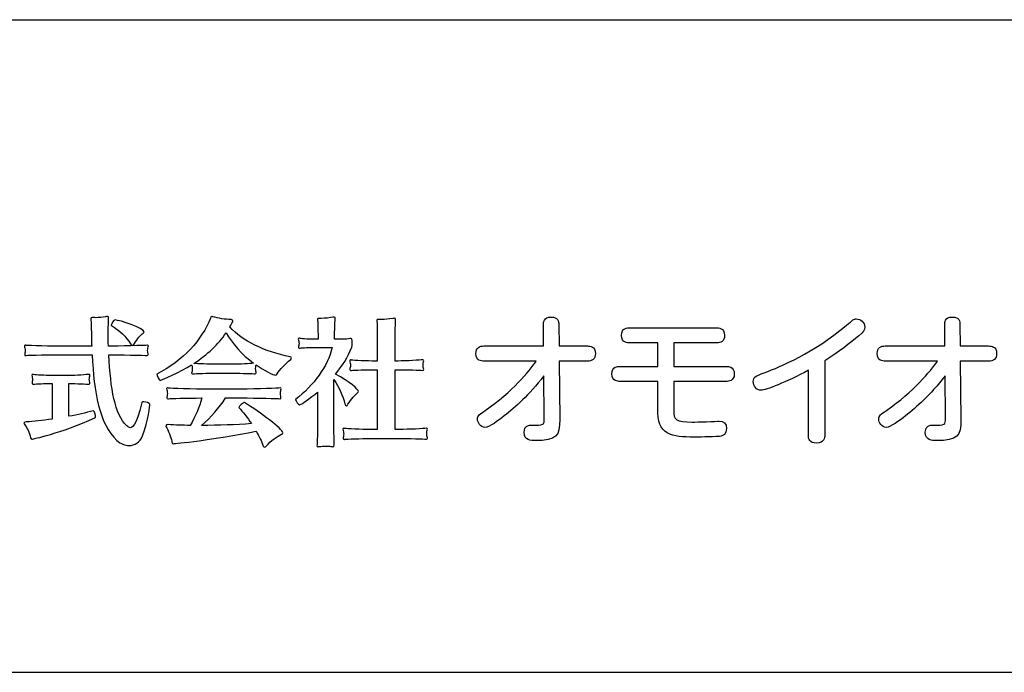
# Model space of a CAD drawing. Extents: x -1038 to 2294, y -1410 to 1519.
# Drawn here: x 368 to 491, y 89 to 170 of the extents above; entities that cross this region are included whole.
import ezdxf

# ---------------------------------------------------------------- set-up
doc = ezdxf.new("R2010")
doc.units = 0
doc.header["$LTSCALE"] = 50.8
doc.header["$MEASUREMENT"] = 0
doc.layers.add('枠', color=5, linetype='CONTINUOUS')

msp = doc.modelspace()

# ---------------------------------------------------------------- linework, layer by layer
at = {"layer": '枠'}
for p, q in [((254.44, 169.71), (2294.44, 169.71)), ((254.44, 88.63), (2294.44, 88.63))]:
    msp.add_line(p, q, dxfattribs=at)
for points, knots in [([(383.7, 118.01), (383.37, 117.2), (382.74, 116.8), (382.04, 116.8), (381.52, 116.8), (380.99, 117), (380.51, 117.44), (378.3, 119.5), (377.68, 123.41), (377.44, 128.08), (377.44, 128.08), (373.81, 128.08), (373.81, 128.08), (372.6, 128.08), (369.47, 128.04), (369.26, 127.99), (369.23, 127.97), (369.19, 127.97), (369.16, 127.97), (369.07, 127.97), (369.06, 128.02), (369.06, 128.09), (369.06, 128.14), (369.07, 128.23), (369.09, 128.28), (369.11, 128.36), (369.13, 128.47), (369.13, 128.57), (369.13, 128.67), (369.11, 128.79), (369.09, 128.88), (369.07, 128.97), (369.02, 129.09), (369.02, 129.17), (369.02, 129.22), (369.06, 129.26), (369.13, 129.26), (369.16, 129.26), (369.21, 129.26), (369.26, 129.24), (369.47, 129.21), (372.62, 129.14), (373.81, 129.14), (373.81, 129.14), (377.39, 129.14), (377.39, 129.14), (377.37, 129.44), (377.37, 129.74), (377.35, 130.05), (377.34, 130.76), (377.34, 131.71), (377.29, 132.38), (377.29, 132.43), (377.29, 132.48), (377.29, 132.53), (377.29, 132.67), (377.3, 132.72), (377.44, 132.72), (377.47, 132.72), (377.54, 132.72), (377.61, 132.7), (377.68, 132.7), (377.78, 132.68), (377.9, 132.68), (378.26, 132.68), (378.76, 132.74), (379.09, 132.81), (379.19, 132.83), (379.27, 132.84), (379.34, 132.84), (379.46, 132.84), (379.48, 132.79), (379.48, 132.67), (379.48, 132.64), (379.48, 132.59), (379.48, 132.51), (379.45, 131.91), (379.43, 131.21), (379.43, 130.58), (379.43, 130.22), (379.43, 129.68), (379.46, 129.14), (379.46, 129.14), (379.52, 129.14), (379.52, 129.14), (380.54, 129.14), (384.14, 129.24), (384.28, 129.26), (384.3, 129.26), (384.32, 129.26), (384.33, 129.26), (384.4, 129.26), (384.44, 129.22), (384.44, 129.17), (384.44, 129.1), (384.38, 129), (384.37, 128.91), (384.35, 128.83), (384.33, 128.71), (384.33, 128.61), (384.33, 128.49), (384.35, 128.38), (384.37, 128.33), (384.38, 128.26), (384.4, 128.18), (384.4, 128.13), (384.4, 128.04), (384.38, 127.99), (384.28, 127.99), (384.28, 127.99), (384.26, 127.99), (384.26, 127.99), (384.06, 128.01), (380.54, 128.08), (379.52, 128.08), (379.72, 123.82), (380.25, 120.67), (381.73, 119.26), (381.9, 119.11), (382.05, 119.02), (382.19, 119.02), (382.36, 119.02), (382.93, 119.12), (383.63, 122.14), (383.65, 122.21), (383.73, 122.23), (383.85, 122.23), (384.14, 122.23), (384.61, 122.07), (384.61, 121.92), (384.61, 121.89), (384.44, 119.88), (383.7, 118.01)], [0, 0, 0, 0, 1, 1, 1, 2, 2, 2, 3, 3, 3, 4, 4, 4, 5, 5, 5, 6, 6, 6, 7, 7, 7, 8, 8, 8, 9, 9, 9, 10, 10, 10, 11, 11, 11, 12, 12, 12, 13, 13, 13, 14, 14, 14, 15, 15, 15, 16, 16, 16, 17, 17, 17, 18, 18, 18, 19, 19, 19, 20, 20, 20, 21, 21, 21, 22, 22, 22, 23, 23, 23, 24, 24, 24, 25, 25, 25, 26, 26, 26, 27, 27, 27, 28, 28, 28, 29, 29, 29, 30, 30, 30, 31, 31, 31, 32, 32, 32, 33, 33, 33, 34, 34, 34, 35, 35, 35, 36, 36, 36, 37, 37, 37, 38, 38, 38, 39, 39, 39, 40, 40, 40, 41, 41, 41, 42, 42, 42, 43, 43, 43, 44, 44, 44, 44]), ([(382.7, 129.46), (382.6, 129.31), (382.53, 129.24), (382.45, 129.24), (382.38, 129.24), (382.31, 129.31), (382.22, 129.43), (381.67, 130.32), (380.82, 131.09), (379.84, 131.71), (379.82, 131.71), (379.82, 131.73), (379.82, 131.74), (379.82, 131.9), (380.1, 132.4), (380.29, 132.4), (380.85, 132.4), (383.89, 131.38), (383.89, 130.92), (383.89, 130.87), (383.85, 130.8), (383.77, 130.75), (383.44, 130.54), (383.08, 130.11), (382.7, 129.46)], [0, 0, 0, 0, 1, 1, 1, 2, 2, 2, 3, 3, 3, 4, 4, 4, 5, 5, 5, 6, 6, 6, 7, 7, 7, 8, 8, 8, 8]), ([(400.44, 125.69), (400.39, 125.59), (400.3, 125.54), (400.22, 125.54), (400.01, 125.54), (398.76, 126.14), (397.82, 126.81), (397.8, 126.77), (397.8, 126.72), (397.79, 126.69), (397.77, 126.6), (397.75, 126.5), (397.75, 126.38), (397.75, 126.22), (397.77, 126.09), (397.79, 126.03), (397.8, 125.97), (397.82, 125.9), (397.82, 125.83), (397.82, 125.76), (397.79, 125.71), (397.7, 125.71), (397.7, 125.71), (397.7, 125.71), (397.68, 125.71), (397.46, 125.73), (396.09, 125.79), (394.84, 125.79), (394.84, 125.79), (392.87, 125.79), (392.87, 125.79), (391.85, 125.79), (390.21, 125.74), (390.02, 125.71), (389.98, 125.71), (389.95, 125.71), (389.93, 125.71), (389.83, 125.71), (389.8, 125.74), (389.8, 125.81), (389.8, 125.86), (389.83, 125.95), (389.85, 126.02), (389.87, 126.12), (389.88, 126.24), (389.88, 126.34), (389.88, 126.46), (389.87, 126.58), (389.85, 126.67), (389.83, 126.72), (389.81, 126.77), (389.8, 126.84), (388.42, 125.98), (386.08, 124.9), (385.9, 124.9), (385.77, 124.9), (385.46, 125.52), (385.46, 125.66), (385.46, 125.66), (385.46, 125.68), (385.46, 125.68), (388.73, 127.28), (391.12, 130), (392.14, 132.64), (392.18, 132.74), (392.21, 132.83), (392.32, 132.83), (392.35, 132.83), (392.38, 132.83), (392.42, 132.81), (393.17, 132.59), (393.96, 132.48), (394.73, 132.45), (394.89, 132.43), (394.94, 132.38), (394.94, 132.27), (394.94, 132.21), (394.72, 131.83), (394.55, 131.54), (396.14, 129.79), (398.76, 128.49), (402.04, 127.82), (402.14, 127.8), (402.21, 127.75), (402.21, 127.68), (402.21, 127.63), (402.17, 127.58), (402.11, 127.51), (401.39, 126.84), (400.75, 126.31), (400.44, 125.69)], [0, 0, 0, 0, 1, 1, 1, 2, 2, 2, 3, 3, 3, 4, 4, 4, 5, 5, 5, 6, 6, 6, 7, 7, 7, 8, 8, 8, 9, 9, 9, 10, 10, 10, 11, 11, 11, 12, 12, 12, 13, 13, 13, 14, 14, 14, 15, 15, 15, 16, 16, 16, 17, 17, 17, 18, 18, 18, 19, 19, 19, 20, 20, 20, 21, 21, 21, 22, 22, 22, 23, 23, 23, 24, 24, 24, 25, 25, 25, 26, 26, 26, 27, 27, 27, 28, 28, 28, 29, 29, 29, 30, 30, 30, 30]), ([(409.23, 121.92), (409.15, 121.8), (409.08, 121.75), (409.03, 121.75), (408.94, 121.75), (408.87, 121.85), (408.84, 121.97), (408.6, 122.96), (408.14, 124.04), (407.47, 124.99), (407.47, 124.99), (407.47, 119.86), (407.47, 119.86), (407.47, 119.18), (407.5, 117.46), (407.52, 116.96), (407.52, 116.93), (407.52, 116.92), (407.52, 116.88), (407.52, 116.71), (407.48, 116.66), (407.37, 116.66), (407.29, 116.66), (407.21, 116.67), (407.11, 116.69), (406.97, 116.71), (406.73, 116.72), (406.47, 116.72), (406.18, 116.72), (405.89, 116.71), (405.7, 116.67), (405.62, 116.66), (405.55, 116.66), (405.49, 116.66), (405.39, 116.66), (405.38, 116.69), (405.38, 116.76), (405.38, 116.83), (405.39, 116.9), (405.39, 117), (405.43, 117.56), (405.46, 119.14), (405.46, 119.84), (405.46, 119.84), (405.46, 123.45), (405.46, 123.45), (404.54, 122.68), (403.33, 121.85), (403.22, 121.85), (403.08, 121.85), (402.72, 122.37), (402.72, 122.49), (402.72, 122.49), (402.72, 122.5), (402.72, 122.5), (405.02, 124.34), (406.68, 126.58), (407.28, 129), (407.28, 129), (405.13, 129), (405.13, 129), (404.6, 129), (403.49, 128.95), (403.28, 128.91), (403.25, 128.91), (403.23, 128.91), (403.2, 128.91), (403.1, 128.91), (403.08, 128.95), (403.08, 129.02), (403.08, 129.07), (403.1, 129.16), (403.11, 129.21), (403.13, 129.29), (403.15, 129.4), (403.15, 129.5), (403.15, 129.6), (403.13, 129.71), (403.11, 129.77), (403.1, 129.86), (403.06, 129.96), (403.06, 130.03), (403.06, 130.1), (403.08, 130.13), (403.16, 130.13), (403.2, 130.13), (403.23, 130.13), (403.28, 130.11), (403.49, 130.06), (404.64, 130), (405.13, 130), (405.13, 130), (405.51, 130), (405.51, 130), (405.51, 130), (405.51, 130.46), (405.51, 130.46), (405.51, 130.92), (405.49, 132.14), (405.46, 132.35), (405.46, 132.4), (405.44, 132.43), (405.44, 132.46), (405.44, 132.57), (405.49, 132.6), (405.67, 132.6), (405.68, 132.6), (405.72, 132.6), (405.75, 132.6), (405.8, 132.6), (405.85, 132.6), (405.91, 132.6), (406.37, 132.6), (407, 132.67), (407.37, 132.74), (407.41, 132.75), (407.47, 132.75), (407.5, 132.75), (407.62, 132.75), (407.66, 132.7), (407.66, 132.6), (407.66, 132.55), (407.66, 132.5), (407.64, 132.43), (407.6, 132.16), (407.57, 130.94), (407.57, 130.44), (407.57, 130.44), (407.57, 130), (407.57, 130), (408.15, 130), (408.93, 130), (409.51, 130.08), (409.54, 130.08), (409.56, 130.08), (409.58, 130.08), (409.73, 130.08), (409.75, 129.98), (409.75, 129.84), (409.75, 129.84), (409.75, 129.44), (409.75, 129.44), (409.75, 129.36), (409.75, 129.12), (409.71, 129.02), (409.23, 127.8), (408.51, 126.67), (407.67, 125.66), (409.49, 124.77), (410.53, 123.7), (410.53, 123.53), (410.53, 123.48), (410.5, 123.41), (410.41, 123.34), (410.12, 123.12), (409.68, 122.59), (409.23, 121.92)], [0, 0, 0, 0, 1, 1, 1, 2, 2, 2, 3, 3, 3, 4, 4, 4, 5, 5, 5, 6, 6, 6, 7, 7, 7, 8, 8, 8, 9, 9, 9, 10, 10, 10, 11, 11, 11, 12, 12, 12, 13, 13, 13, 14, 14, 14, 15, 15, 15, 16, 16, 16, 17, 17, 17, 18, 18, 18, 19, 19, 19, 20, 20, 20, 21, 21, 21, 22, 22, 22, 23, 23, 23, 24, 24, 24, 25, 25, 25, 26, 26, 26, 27, 27, 27, 28, 28, 28, 29, 29, 29, 30, 30, 30, 31, 31, 31, 32, 32, 32, 33, 33, 33, 34, 34, 34, 35, 35, 35, 36, 36, 36, 37, 37, 37, 38, 38, 38, 39, 39, 39, 40, 40, 40, 41, 41, 41, 42, 42, 42, 43, 43, 43, 44, 44, 44, 45, 45, 45, 46, 46, 46, 47, 47, 47, 48, 48, 48, 49, 49, 49, 50, 50, 50, 51, 51, 51, 52, 52, 52, 52]), ([(419.11, 117.72), (419.11, 117.64), (419.07, 117.58), (419, 117.58), (418.99, 117.58), (418.97, 117.58), (418.95, 117.58), (418.75, 117.64), (416.64, 117.67), (415.71, 117.67), (415.71, 117.67), (411.91, 117.67), (411.91, 117.67), (410.96, 117.67), (409.04, 117.62), (408.84, 117.58), (408.8, 117.58), (408.79, 117.56), (408.75, 117.56), (408.67, 117.56), (408.63, 117.62), (408.63, 117.7), (408.63, 117.77), (408.65, 117.84), (408.67, 117.93), (408.68, 118.01), (408.7, 118.13), (408.7, 118.25), (408.7, 118.36), (408.68, 118.44), (408.67, 118.52), (408.63, 118.63), (408.6, 118.73), (408.6, 118.82), (408.6, 118.89), (408.63, 118.94), (408.72, 118.94), (408.75, 118.94), (408.79, 118.94), (408.84, 118.92), (409.04, 118.87), (410.96, 118.8), (411.91, 118.8), (411.91, 118.8), (412.87, 118.8), (412.87, 118.8), (412.87, 118.8), (412.87, 126.22), (412.87, 126.22), (412.87, 126.22), (412.62, 126.22), (412.62, 126.22), (411.68, 126.22), (409.88, 126.17), (409.68, 126.14), (409.64, 126.14), (409.61, 126.12), (409.59, 126.12), (409.49, 126.12), (409.46, 126.17), (409.46, 126.26), (409.46, 126.31), (409.47, 126.39), (409.51, 126.48), (409.52, 126.57), (409.54, 126.65), (409.54, 126.74), (409.54, 126.86), (409.52, 126.98), (409.51, 127.05), (409.47, 127.17), (409.46, 127.27), (409.46, 127.34), (409.46, 127.41), (409.47, 127.44), (409.56, 127.44), (409.59, 127.44), (409.63, 127.44), (409.68, 127.42), (409.88, 127.37), (411.68, 127.3), (412.62, 127.3), (412.62, 127.3), (412.87, 127.3), (412.87, 127.3), (412.87, 127.3), (412.87, 129.22), (412.87, 129.22), (412.87, 129.72), (412.87, 131.83), (412.83, 132.22), (412.83, 132.26), (412.83, 132.29), (412.83, 132.33), (412.83, 132.45), (412.87, 132.46), (413.02, 132.46), (413.07, 132.46), (413.12, 132.46), (413.18, 132.46), (413.24, 132.46), (413.33, 132.46), (413.43, 132.46), (413.79, 132.46), (414.27, 132.5), (414.85, 132.6), (414.91, 132.62), (414.96, 132.62), (414.99, 132.62), (415.12, 132.62), (415.13, 132.57), (415.13, 132.45), (415.13, 132.41), (415.13, 132.36), (415.13, 132.29), (415.12, 132.02), (415.08, 129.71), (415.08, 129.21), (415.08, 129.21), (415.08, 127.3), (415.08, 127.3), (415.08, 127.3), (415.47, 127.3), (415.47, 127.3), (416.4, 127.3), (418.34, 127.42), (418.47, 127.44), (418.49, 127.44), (418.51, 127.44), (418.53, 127.44), (418.61, 127.44), (418.64, 127.39), (418.64, 127.32), (418.64, 127.25), (418.61, 127.17), (418.59, 127.1), (418.58, 127.01), (418.56, 126.91), (418.56, 126.81), (418.56, 126.67), (418.58, 126.53), (418.59, 126.48), (418.63, 126.41), (418.64, 126.34), (418.64, 126.27), (418.64, 126.19), (418.61, 126.14), (418.51, 126.14), (418.51, 126.14), (418.49, 126.14), (418.49, 126.14), (418.28, 126.16), (416.4, 126.22), (415.47, 126.22), (415.47, 126.22), (415.08, 126.22), (415.08, 126.22), (415.08, 126.22), (415.08, 118.8), (415.08, 118.8), (415.08, 118.8), (415.71, 118.8), (415.71, 118.8), (416.64, 118.8), (418.78, 118.9), (418.94, 118.94), (418.95, 118.94), (418.99, 118.94), (419, 118.94), (419.07, 118.94), (419.11, 118.9), (419.11, 118.83), (419.11, 118.75), (419.07, 118.66), (419.05, 118.58), (419.04, 118.52), (419.04, 118.39), (419.04, 118.25), (419.04, 118.11), (419.04, 117.99), (419.05, 117.94), (419.09, 117.87), (419.11, 117.79), (419.11, 117.72)], [0, 0, 0, 0, 1, 1, 1, 2, 2, 2, 3, 3, 3, 4, 4, 4, 5, 5, 5, 6, 6, 6, 7, 7, 7, 8, 8, 8, 9, 9, 9, 10, 10, 10, 11, 11, 11, 12, 12, 12, 13, 13, 13, 14, 14, 14, 15, 15, 15, 16, 16, 16, 17, 17, 17, 18, 18, 18, 19, 19, 19, 20, 20, 20, 21, 21, 21, 22, 22, 22, 23, 23, 23, 24, 24, 24, 25, 25, 25, 26, 26, 26, 27, 27, 27, 28, 28, 28, 29, 29, 29, 30, 30, 30, 31, 31, 31, 32, 32, 32, 33, 33, 33, 34, 34, 34, 35, 35, 35, 36, 36, 36, 37, 37, 37, 38, 38, 38, 39, 39, 39, 40, 40, 40, 41, 41, 41, 42, 42, 42, 43, 43, 43, 44, 44, 44, 45, 45, 45, 46, 46, 46, 47, 47, 47, 48, 48, 48, 49, 49, 49, 50, 50, 50, 51, 51, 51, 52, 52, 52, 53, 53, 53, 54, 54, 54, 55, 55, 55, 56, 56, 56, 57, 57, 57, 58, 58, 58, 59, 59, 59, 60, 60, 60, 61, 61, 61, 61]), ([(433.53, 131.84), (433.53, 132.06), (433.53, 132.77), (434.47, 132.77), (435.37, 132.77), (435.42, 132.21), (435.42, 131.85)], [4, 4, 4, 4, 5, 5, 5, 6, 6, 6, 6]), ([(471.13, 131.7), (472.03, 132.45), (472.11, 132.54), (472.39, 132.54), (472.94, 132.54), (473.46, 132.08), (473.46, 131.52), (473.46, 131.17), (473.29, 130.92), (472.71, 130.43)], [7, 7, 7, 7, 8, 8, 8, 9, 9, 9, 10, 10, 10, 10]), ([(483.39, 131.84), (483.39, 132.06), (483.39, 132.77), (484.33, 132.77), (485.23, 132.77), (485.28, 132.21), (485.28, 131.85)], [4, 4, 4, 4, 5, 5, 5, 6, 6, 6, 6]), ([(444.2, 129.56), (443.99, 129.56), (443.22, 129.56), (443.22, 130.49), (443.22, 131.43), (443.98, 131.43), (444.2, 131.43)], [18, 18, 18, 18, 19, 19, 19, 20, 20, 20, 20]), ([(455.05, 131.43), (455.26, 131.43), (456.03, 131.43), (456.03, 130.5), (456.03, 129.71), (455.52, 129.56), (455.05, 129.56)], [21, 21, 21, 21, 22, 22, 22, 23, 23, 23, 23]), ([(394.08, 130.8), (393.14, 129.38), (391.73, 128.09), (390.09, 127.01), (390.45, 126.96), (391.99, 126.89), (392.87, 126.89), (392.87, 126.89), (394.84, 126.89), (394.84, 126.89), (395.81, 126.89), (397.05, 126.98), (397.51, 127.03), (396.07, 128.09), (394.85, 129.46), (394.08, 130.8)], [0, 0, 0, 0, 1, 1, 1, 2, 2, 2, 3, 3, 3, 4, 4, 4, 5, 5, 5, 5]), ([(426.14, 127.29), (425.77, 127.29), (425.14, 127.33), (425.14, 128.22), (425.14, 129.01), (425.61, 129.17), (426.14, 129.17)], [0, 0, 0, 0, 1, 1, 1, 2, 2, 2, 2]), ([(438.98, 129.17), (439.33, 129.17), (439.98, 129.12), (439.98, 128.24), (439.98, 127.49), (439.56, 127.29), (438.98, 127.29)], [8, 8, 8, 8, 9, 9, 9, 10, 10, 10, 10]), ([(476, 127.29), (475.63, 127.29), (475, 127.33), (475, 128.22), (475, 129.01), (475.47, 129.17), (476, 129.17)], [0, 0, 0, 0, 1, 1, 1, 2, 2, 2, 2]), ([(488.84, 129.17), (489.19, 129.17), (489.84, 129.12), (489.84, 128.24), (489.84, 127.49), (489.42, 127.29), (488.84, 127.29)], [8, 8, 8, 8, 9, 9, 9, 10, 10, 10, 10]), ([(442.99, 124.77), (442.78, 124.77), (442.01, 124.77), (442.01, 125.7), (442.01, 126.63), (442.77, 126.64), (442.99, 126.64)], [13, 13, 13, 13, 14, 14, 14, 15, 15, 15, 15]), ([(456.26, 126.64), (456.47, 126.64), (457.24, 126.63), (457.24, 125.7), (457.24, 124.77), (456.49, 124.77), (456.26, 124.77)], [1, 1, 1, 1, 2, 2, 2, 3, 3, 3, 3]), ([(466.45, 126.15), (463.76, 124.7), (461.08, 123.66), (460.57, 123.66), (460.01, 123.66), (459.6, 124.19), (459.6, 124.75), (459.6, 125.31), (459.81, 125.4), (460.97, 125.84)], [3, 3, 3, 3, 4, 4, 4, 5, 5, 5, 6, 6, 6, 6]), ([(369.95, 117.6), (369.88, 117.6), (369.81, 117.64), (369.78, 117.77), (369.64, 118.41), (369.35, 119.06), (369.07, 119.37), (369.01, 119.45), (368.97, 119.52), (368.97, 119.57), (368.97, 119.68), (369.11, 119.72), (369.25, 119.74), (370.14, 119.79), (371.27, 119.91), (372.45, 120.09), (372.45, 120.09), (372.45, 124.51), (372.45, 124.51), (372.45, 124.51), (372.25, 124.51), (372.25, 124.51), (371.72, 124.51), (370.38, 124.46), (370.17, 124.42), (370.14, 124.42), (370.12, 124.42), (370.1, 124.42), (370, 124.42), (369.97, 124.47), (369.97, 124.54), (369.97, 124.61), (370, 124.68), (370, 124.75), (370.02, 124.82), (370.02, 124.9), (370.02, 125.01), (370.02, 125.09), (370.02, 125.18), (370, 125.25), (370, 125.33), (369.95, 125.45), (369.95, 125.54), (369.95, 125.59), (369.98, 125.64), (370.05, 125.64), (370.09, 125.64), (370.12, 125.64), (370.17, 125.62), (370.38, 125.57), (371.75, 125.5), (372.25, 125.5), (372.25, 125.5), (374.71, 125.5), (374.71, 125.5), (375.3, 125.5), (376.89, 125.62), (377.03, 125.64), (377.05, 125.64), (377.05, 125.64), (377.07, 125.64), (377.13, 125.64), (377.15, 125.59), (377.15, 125.52), (377.15, 125.45), (377.13, 125.37), (377.11, 125.3), (377.1, 125.23), (377.08, 125.11), (377.08, 125.01), (377.08, 124.9), (377.1, 124.82), (377.11, 124.77), (377.15, 124.7), (377.17, 124.63), (377.17, 124.56), (377.17, 124.47), (377.13, 124.42), (377.03, 124.42), (377.03, 124.42), (377.01, 124.42), (377.01, 124.42), (376.81, 124.44), (375.33, 124.51), (374.71, 124.51), (374.71, 124.51), (374.56, 124.51), (374.56, 124.51), (374.56, 124.51), (374.56, 120.43), (374.56, 120.43), (375.62, 120.63), (376.67, 120.86), (377.59, 121.11), (377.68, 121.15), (377.87, 120.53), (377.87, 120.34), (377.87, 120.31), (377.87, 120.28), (377.85, 120.28), (373.41, 118.28), (370.05, 117.6), (369.95, 117.6)], [0, 0, 0, 0, 1, 1, 1, 2, 2, 2, 3, 3, 3, 4, 4, 4, 5, 5, 5, 6, 6, 6, 7, 7, 7, 8, 8, 8, 9, 9, 9, 10, 10, 10, 11, 11, 11, 12, 12, 12, 13, 13, 13, 14, 14, 14, 15, 15, 15, 16, 16, 16, 17, 17, 17, 18, 18, 18, 19, 19, 19, 20, 20, 20, 21, 21, 21, 22, 22, 22, 23, 23, 23, 24, 24, 24, 25, 25, 25, 26, 26, 26, 27, 27, 27, 28, 28, 28, 29, 29, 29, 30, 30, 30, 31, 31, 31, 32, 32, 32, 33, 33, 33, 34, 34, 34, 34]), ([(399.07, 116.72), (399.01, 116.64), (398.93, 116.61), (398.88, 116.61), (398.81, 116.61), (398.74, 116.66), (398.71, 116.74), (398.49, 117.33), (398.18, 117.96), (397.82, 118.59), (392.57, 117.5), (387.64, 117.03), (387.55, 117.03), (387.46, 117.03), (387.38, 117.07), (387.36, 117.22), (387.33, 117.55), (387.02, 118.42), (386.71, 118.99), (386.66, 119.09), (386.61, 119.2), (386.61, 119.26), (386.61, 119.35), (386.68, 119.4), (386.83, 119.4), (386.85, 119.4), (386.86, 119.4), (386.88, 119.4), (387.79, 119.35), (388.7, 119.31), (389.61, 119.3), (390.27, 120.43), (390.77, 121.56), (391.08, 122.71), (389.23, 122.69), (387.09, 122.66), (386.93, 122.62), (386.9, 122.62), (386.86, 122.62), (386.85, 122.62), (386.75, 122.62), (386.71, 122.66), (386.71, 122.72), (386.71, 122.78), (386.75, 122.86), (386.76, 122.93), (386.78, 123.04), (386.79, 123.15), (386.79, 123.26), (386.79, 123.38), (386.78, 123.5), (386.76, 123.58), (386.75, 123.67), (386.69, 123.79), (386.69, 123.87), (386.69, 123.93), (386.73, 123.96), (386.79, 123.96), (386.83, 123.96), (386.88, 123.96), (386.93, 123.94), (387.12, 123.89), (390.02, 123.81), (392.01, 123.81), (392.01, 123.81), (395.87, 123.81), (395.87, 123.81), (398.04, 123.81), (400.65, 123.94), (400.79, 123.96), (400.8, 123.96), (400.8, 123.96), (400.82, 123.96), (400.9, 123.96), (400.92, 123.91), (400.92, 123.84), (400.92, 123.77), (400.89, 123.67), (400.87, 123.6), (400.85, 123.52), (400.84, 123.41), (400.84, 123.29), (400.84, 123.14), (400.85, 123), (400.87, 122.95), (400.89, 122.88), (400.9, 122.81), (400.9, 122.74), (400.9, 122.68), (400.87, 122.62), (400.79, 122.62), (400.79, 122.62), (400.79, 122.62), (400.77, 122.62), (400.55, 122.64), (398.02, 122.71), (395.87, 122.71), (395.87, 122.71), (394.01, 122.71), (394.01, 122.71), (393.21, 121.46), (392.23, 120.34), (391.03, 119.3), (393.17, 119.3), (395.28, 119.37), (397.24, 119.52), (396.74, 120.28), (396.19, 120.98), (395.66, 121.53), (395.66, 121.53), (395.66, 121.54), (395.66, 121.54), (395.66, 121.66), (396.24, 122.14), (396.35, 122.14), (396.36, 122.14), (396.36, 122.14), (396.36, 122.14), (398.35, 120.96), (401.13, 118.8), (401.13, 118.39), (401.13, 118.3), (401.1, 118.23), (400.99, 118.2), (400.43, 117.96), (399.66, 117.41), (399.07, 116.72)], [0, 0, 0, 0, 1, 1, 1, 2, 2, 2, 3, 3, 3, 4, 4, 4, 5, 5, 5, 6, 6, 6, 7, 7, 7, 8, 8, 8, 9, 9, 9, 10, 10, 10, 11, 11, 11, 12, 12, 12, 13, 13, 13, 14, 14, 14, 15, 15, 15, 16, 16, 16, 17, 17, 17, 18, 18, 18, 19, 19, 19, 20, 20, 20, 21, 21, 21, 22, 22, 22, 23, 23, 23, 24, 24, 24, 25, 25, 25, 26, 26, 26, 27, 27, 27, 28, 28, 28, 29, 29, 29, 30, 30, 30, 31, 31, 31, 32, 32, 32, 33, 33, 33, 34, 34, 34, 35, 35, 35, 36, 36, 36, 37, 37, 37, 38, 38, 38, 39, 39, 39, 40, 40, 40, 41, 41, 41, 42, 42, 42, 42]), ([(428.65, 120.48), (427.89, 119.89), (426.82, 119.06), (426.26, 119.06), (425.7, 119.06), (425.33, 119.66), (425.33, 120.1), (425.33, 120.52), (425.6, 120.69), (426.3, 121.17)], [18, 18, 18, 18, 19, 19, 19, 20, 20, 20, 21, 21, 21, 21]), ([(478.51, 120.48), (477.75, 119.89), (476.68, 119.06), (476.12, 119.06), (475.56, 119.06), (475.19, 119.66), (475.19, 120.1), (475.19, 120.52), (475.46, 120.69), (476.16, 121.17)], [18, 18, 18, 18, 19, 19, 19, 20, 20, 20, 21, 21, 21, 21]), ([(435.54, 120.03), (435.56, 118.01), (435.18, 117.41), (432.47, 117.41), (432, 117.41), (431.12, 117.41), (431.12, 118.45), (431.12, 119.33), (431.77, 119.33), (432.04, 119.33), (433.53, 119.33), (433.65, 119.33), (433.63, 120.24)], [12, 12, 12, 12, 13, 13, 13, 14, 14, 14, 15, 15, 15, 16, 16, 16, 16]), ([(455.63, 117.98), (455.19, 117.87), (452.84, 117.85), (452.7, 117.85), (450.08, 117.85), (447.75, 117.85), (447.75, 120.83)], [9, 9, 9, 9, 10, 10, 10, 11, 11, 11, 11]), ([(449.71, 121.1), (449.71, 120.05), (449.98, 119.71), (452.01, 119.71), (452.54, 119.71), (455.07, 119.82), (455.35, 119.82), (455.93, 119.82), (456.29, 119.59), (456.29, 118.92), (456.29, 118.19), (455.75, 118.01), (455.63, 117.98)], [5, 5, 5, 5, 6, 6, 6, 7, 7, 7, 8, 8, 8, 9, 9, 9, 9]), ([(485.4, 120.03), (485.42, 118.01), (485.04, 117.41), (482.33, 117.41), (481.86, 117.41), (480.98, 117.41), (480.98, 118.45), (480.98, 119.33), (481.63, 119.33), (481.9, 119.33), (483.39, 119.33), (483.51, 119.33), (483.49, 120.24)], [12, 12, 12, 12, 13, 13, 13, 14, 14, 14, 15, 15, 15, 16, 16, 16, 16]), ([(468.48, 118.06), (468.48, 117.76), (468.45, 117.1), (467.48, 117.1), (466.57, 117.1), (466.45, 117.62), (466.45, 118.06)], [0, 0, 0, 0, 1, 1, 1, 2, 2, 2, 2])]:
    msp.add_open_spline(points, degree=3, knots=knots, dxfattribs=at)
for points in [[(433.54, 129.17), (433.54, 129.17), (433.53, 131.84), (433.53, 131.84)], [(435.42, 131.85), (435.42, 131.85), (435.46, 129.17), (435.46, 129.17)], [(444.2, 131.43), (444.2, 131.43), (455.05, 131.43), (455.05, 131.43)], [(460.97, 125.84), (463.09, 126.66), (467.04, 128.28), (471.13, 131.7)], [(483.4, 129.17), (483.4, 129.17), (483.39, 131.84), (483.39, 131.84)], [(485.28, 131.85), (485.28, 131.85), (485.32, 129.17), (485.32, 129.17)], [(472.71, 130.43), (471.66, 129.54), (470.2, 128.4), (468.48, 127.33)], [(426.14, 129.17), (426.14, 129.17), (433.54, 129.17), (433.54, 129.17)], [(435.46, 129.17), (435.46, 129.17), (438.98, 129.17), (438.98, 129.17)], [(447.75, 129.56), (447.75, 129.56), (444.2, 129.56), (444.2, 129.56)], [(447.75, 126.64), (447.75, 126.64), (447.75, 129.56), (447.75, 129.56)], [(455.05, 129.56), (455.05, 129.56), (449.71, 129.56), (449.71, 129.56)], [(449.71, 129.56), (449.71, 129.56), (449.71, 126.64), (449.71, 126.64)], [(476, 129.17), (476, 129.17), (483.4, 129.17), (483.4, 129.17)], [(485.32, 129.17), (485.32, 129.17), (488.84, 129.17), (488.84, 129.17)], [(432.63, 127.29), (432.63, 127.29), (426.14, 127.29), (426.14, 127.29)], [(426.3, 121.17), (429.68, 123.49), (431.75, 126.05), (432.63, 127.29)], [(438.98, 127.29), (438.98, 127.29), (435.47, 127.29), (435.47, 127.29)], [(435.47, 127.29), (435.47, 127.29), (435.54, 120.03), (435.54, 120.03)], [(468.48, 127.33), (468.48, 127.33), (468.48, 118.06), (468.48, 118.06)], [(482.49, 127.29), (482.49, 127.29), (476, 127.29), (476, 127.29)], [(476.16, 121.17), (479.54, 123.49), (481.61, 126.05), (482.49, 127.29)], [(488.84, 127.29), (488.84, 127.29), (485.33, 127.29), (485.33, 127.29)], [(485.33, 127.29), (485.33, 127.29), (485.4, 120.03), (485.4, 120.03)], [(442.99, 126.64), (442.99, 126.64), (447.75, 126.64), (447.75, 126.64)], [(449.71, 126.64), (449.71, 126.64), (456.26, 126.64), (456.26, 126.64)], [(466.45, 118.06), (466.45, 118.06), (466.45, 126.15), (466.45, 126.15)], [(433.58, 125.47), (431.65, 122.98), (430.09, 121.61), (428.65, 120.48)], [(433.63, 120.24), (433.63, 120.24), (433.58, 125.47), (433.58, 125.47)], [(483.44, 125.47), (481.51, 122.98), (479.95, 121.61), (478.51, 120.48)], [(483.49, 120.24), (483.49, 120.24), (483.44, 125.47), (483.44, 125.47)], [(447.75, 124.77), (447.75, 124.77), (442.99, 124.77), (442.99, 124.77)], [(447.75, 120.83), (447.75, 120.83), (447.75, 124.77), (447.75, 124.77)], [(456.26, 124.77), (456.26, 124.77), (449.71, 124.77), (449.71, 124.77)], [(449.71, 124.77), (449.71, 124.77), (449.71, 121.1), (449.71, 121.1)]]:
    msp.add_open_spline(points, degree=3, dxfattribs=at)

doc.saveas('drawing.dxf')
